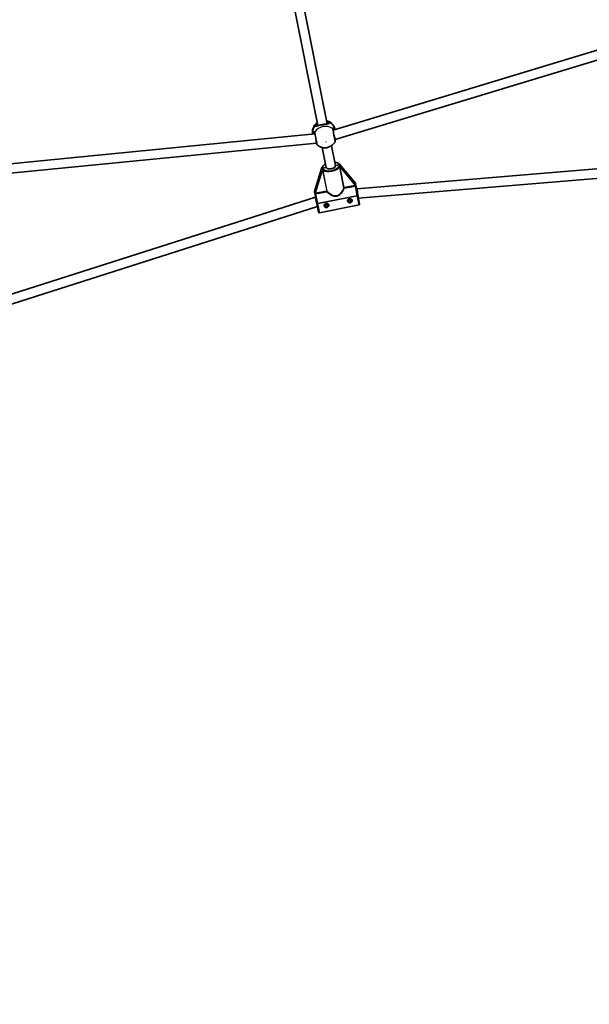
# Model space of a CAD drawing. Units: millimetres. Extents: x -7120 to 7330, y -7045 to 7405.
# Drawn here: x 413 to 1368, y -5394 to -3743 of the extents above; entities that cross this region are included whole.
import ezdxf

# ---------------------------------------------------------------- set-up
doc = ezdxf.new("R2010")
doc.units = ezdxf.units.MM
doc.layers.add('Widoczne (ISO)', color=7, linetype='Continuous', lineweight=35)
doc.layers.add('Widoczne wąskie (ISO)', color=7, linetype='Continuous', lineweight=25)

msp = doc.modelspace()

# ---------------------------------------------------------------- linework, layer by layer
at = {"layer": 'Widoczne (ISO)'}
for p, q in [((912.9, -3920.8), (863.4, -3672.1)), ((928.6, -3917.6), (879.1, -3669)), ((1695.2, -3698.7), (938.4, -3928.3)), ((1701, -3713.7), (941.9, -3944)), ((908, -3934.4), (120.9, -4011.9)), ((910.7, -3950.2), (909.5, -3942.2)), ((941.9, -3944), (939.9, -3936.2)), ((941.9, -3944), (941.5, -3944)), ((910.7, -3950.2), (121.2, -4027.9)), ((911.1, -3950.1), (910.7, -3950.2)), ((926.9, -3990.9), (920.2, -3957.5)), ((942.5, -3987.8), (935.9, -3954.4)), ((978.3, -4026.8), (1801.8, -3957.8)), ((981, -4042.6), (1807.7, -3973.4)), ((907.3, -4031.1), (919.8, -3991.2)), ((920, -3992.3), (907.5, -4032.1)), ((907.5, -4032.1), (920, -3992.3)), ((920, -3992.3), (919.8, -3991.3)), ((926.9, -3990.9), (920, -3992.3)), ((920, -3992.3), (926.9, -3990.9)), ((920, -3992.3), (920.4, -3994.2)), ((949.4, -3986.4), (942.5, -3987.8)), ((942.5, -3987.8), (949.4, -3986.4)), ((949.2, -3985.3), (976, -4017.5)), ((949.4, -3986.4), (949.2, -3985.4)), ((976.2, -4018.5), (949.4, -3986.4)), ((949.8, -3988.3), (949.4, -3986.4)), ((949.4, -3986.4), (976.2, -4018.5)), ((976, -4017.5), (975.9, -4017.1)), ((976, -4017.5), (976, -4017.5)), ((976.2, -4018.5), (976, -4017.5)), ((976.2, -4018.5), (976.6, -4020.4)), ((976.6, -4020.4), (976.8, -4021.5)), ((980, -4037.6), (977.1, -4022.8)), ((977.9, -4026.9), (978.3, -4026.8)), ((121.5, -4292.1), (908.8, -4040.6)), ((907.3, -4031.1), (907.3, -4030.8)), ((907.3, -4031.2), (907.3, -4031.1)), ((907.5, -4032.1), (907.3, -4031.2)), ((907.9, -4034), (907.5, -4032.1)), ((908.1, -4035.1), (907.9, -4034)), ((908.4, -4036.5), (911.3, -4051.3)), ((908.8, -4040.6), (909.2, -4040.6)), ((979.1, -4038.3), (912.4, -4051.6)), ((912.4, -4051.6), (979.1, -4038.3)), ((982.9, -4052.4), (980, -4037.6)), ((122.1, -4308.7), (912.3, -4056.3)), ((914.3, -4066.1), (911.3, -4051.3)), ((982.1, -4053.6), (915.5, -4066.8)), ((923.9, -4055.5), (923.8, -4055)), ((924.9, -4054.1), (926.9, -4052.6)), ((925.3, -4056.3), (924.9, -4054.1)), ((927.8, -4057), (925.3, -4056.3)), ((925.4, -4055.4), (927.4, -4056)), ((926.9, -4052.6), (929.3, -4053.2)), ((927.8, -4057), (927.6, -4056.1)), ((927.7, -4055.9), (929.4, -4054.6)), ((929.8, -4055.5), (927.8, -4057)), ((929.3, -4053.2), (929.8, -4055.5)), ((930.8, -4054.1), (930.7, -4053.6)), ((963.1, -4047.7), (963, -4047.2)), ((964.1, -4046.3), (966.1, -4044.8)), ((964.6, -4048.5), (964.1, -4046.3)), ((964.6, -4047.6), (966.6, -4048.2)), ((967, -4049.2), (964.6, -4048.5)), ((966.1, -4044.8), (968.5, -4045.4)), ((967, -4049.2), (966.8, -4048.3)), ((967, -4048.1), (968.6, -4046.8)), ((969, -4047.7), (967, -4049.2)), ((968.5, -4045.4), (969, -4047.7)), ((970, -4046.3), (969.9, -4045.8))]:
    msp.add_line(p, q, dxfattribs=at)
msp.add_circle((105.4, 180.1), 7225, dxfattribs=at)
for centre, radius, start, end in [((913.5, -3951.9), 2, 191.25, 229.359), ((940, -3946.6), 2, 333.141, 11.25), ((974.9, -4017.3), 1, 11.25, 85.527), ((908.2, -4030.6), 1, 116.973, 191.25), ((982, -4052.6), 1, 281.25, 11.25), ((915.3, -4065.9), 1, 191.25, 281.25)]:
    msp.add_arc(centre, radius, start, end, dxfattribs=at)
for centre, major_axis, ratio, start_param, end_param in [((920.9, -3991.1), (-1.09, -0.22), 0.439765, 5.377146, 6.283185), ((921.5, -3993.9), (-1.09, -0.22), 0.439765, 0, 1.258451), ((934.7, -3989.3), (7.85, 1.56), 0.487079, 3.141593, 6.283185), ((948.1, -3985.7), (1.09, 0.22), 0.439765, 0, 0.906039), ((948.7, -3988.5), (1.09, 0.22), 0.439765, 5.024734, 6.283185), ((979.4, -4034.7), (1.12, -7.93), 0.04759, 0.870385, 3.144279), ((910.8, -4048.4), (2, -7.76), 0.04759, 3.138906, 5.412801), ((927.1, -4053.8), (-2.45, -0.49), 0.873358, 0.451027, 0.596171), ((927.1, -4053.8), (-2.45, -0.49), 0.873358, 1.498224, 1.643368), ((927.1, -4053.8), (-2.45, -0.49), 0.873358, 2.545422, 2.690566), ((966.4, -4046), (-2.45, -0.49), 0.873358, 0.451027, 0.596171), ((966.4, -4046), (-2.45, -0.49), 0.873358, 1.498224, 1.643368), ((966.4, -4046), (-2.45, -0.49), 0.873358, 2.545422, 2.690566)]:
    msp.add_ellipse(centre, major_axis=major_axis, ratio=ratio, start_param=start_param, end_param=end_param, dxfattribs=at)
for centre in [(966.6, -4047), (927.3, -4054.8)]:
    msp.add_ellipse(centre, major_axis=(3.43, 0.68), ratio=0.873358, dxfattribs=at)
for points, knots in [([(911.6, -3915.9), (910.6, -3916.7), (909.6, -3917.6), (907.9, -3919.6), (907.1, -3920.7), (905.7, -3923.1), (905.2, -3924.5), (904.3, -3927.3), (904.1, -3928.8), (903.9, -3931.8), (904, -3933.3), (904.3, -3934.7)], [0.505266, 0.505266, 0.505266, 0.505266, 0.718372, 0.718372, 0.931478, 0.931478, 1.144584, 1.144584, 1.35769, 1.35769, 1.560299, 1.560299, 1.560299, 1.560299]), ([(912.3, -3920.3), (912.3, -3920.5), (912.4, -3920.5), (912.4, -3920.6), (912.4, -3920.6), (912.5, -3920.7), (912.6, -3920.7), (912.7, -3920.7), (912.9, -3920.8), (913.1, -3920.7), (913.2, -3920.7), (913.4, -3920.7)], [6.2734397, 6.2734397, 6.2734397, 6.2734397, 6.4104427, 6.4104427, 6.5474457, 6.5474457, 6.6844487, 6.6844487, 6.8214517, 6.8214517, 6.9053403, 6.9053403, 6.9053403, 6.9053403]), ([(913, -3920.8), (913.1, -3920.8), (913.2, -3920.7), (913.5, -3920.7), (913.6, -3920.7), (913.9, -3920.6), (914, -3920.6), (914.3, -3920.5), (914.5, -3920.4), (914.8, -3920.3), (915, -3920.3), (915.1, -3920.2)], [0.731411, 0.731411, 0.731411, 0.731411, 0.7919246, 0.7919246, 0.8524381, 0.8524381, 0.9129516, 0.9129516, 0.9734652, 0.9734652, 1.0339787, 1.0339787, 1.0339787, 1.0339787]), ([(917.6, -3919.7), (917.4, -3919.7), (917.2, -3919.8), (916.9, -3919.8), (916.7, -3919.9), (916.4, -3919.9), (916.2, -3920), (915.9, -3920.1), (915.7, -3920.1), (915.4, -3920.2), (915.3, -3920.2), (915.1, -3920.2)], [0, 0, 0, 0, 0.0567782, 0.0567782, 0.1135563, 0.1135563, 0.1703345, 0.1703345, 0.2271126, 0.2271126, 0.2838908, 0.2838908, 0.2838908, 0.2838908]), ([(917.6, -3919.7), (918, -3919.6), (918.4, -3919.6), (919.2, -3919.4), (919.7, -3919.3), (920.5, -3919.2), (921, -3919.1), (921.8, -3918.9), (922.2, -3918.8), (923.1, -3918.6), (923.5, -3918.5), (923.9, -3918.5)], [5.754988, 5.754988, 5.754988, 5.754988, 5.8874973, 5.8874973, 6.0200067, 6.0200067, 6.152516, 6.152516, 6.2850254, 6.2850254, 6.4175347, 6.4175347, 6.4175347, 6.4175347]), ([(923.9, -3918.5), (924.1, -3918.4), (924.2, -3918.4), (924.6, -3918.3), (924.7, -3918.3), (925.1, -3918.2), (925.2, -3918.2), (925.6, -3918.1), (925.7, -3918.1), (926, -3918.1), (926.2, -3918), (926.3, -3918)], [0, 0, 0, 0, 0.0567782, 0.0567782, 0.1135563, 0.1135563, 0.1703345, 0.1703345, 0.2271126, 0.2271126, 0.2838908, 0.2838908, 0.2838908, 0.2838908]), ([(926.3, -3918), (926.5, -3918), (926.7, -3918), (927, -3917.9), (927.2, -3917.9), (927.5, -3917.9), (927.6, -3917.9), (927.9, -3917.8), (928, -3917.8), (928.3, -3917.8), (928.4, -3917.7), (928.5, -3917.7)], [2.4194633, 2.4194633, 2.4194633, 2.4194633, 2.4799769, 2.4799769, 2.5404904, 2.5404904, 2.6010039, 2.6010039, 2.6615175, 2.6615175, 2.722031, 2.722031, 2.722031, 2.722031]), ([(941.9, -3927.2), (941.6, -3925.8), (941.1, -3924.4), (939.8, -3921.7), (939, -3920.4), (937.2, -3918.1), (936.1, -3917.1), (933.9, -3915.3), (932.8, -3914.6), (930.4, -3913.5), (929.2, -3913), (928, -3912.7)], [4.722886, 4.722886, 4.722886, 4.722886, 4.925495, 4.925495, 5.138601, 5.138601, 5.351707, 5.351707, 5.564813, 5.564813, 5.777919, 5.777919, 5.777919, 5.777919]), ([(928.2, -3917.8), (928.3, -3917.7), (928.4, -3917.7), (928.6, -3917.6), (928.8, -3917.6), (928.9, -3917.5), (928.9, -3917.4), (929, -3917.3), (929, -3917.3), (929, -3917.2), (929, -3917.1), (929, -3917)], [5.641539, 5.641539, 5.641539, 5.641539, 5.7254276, 5.7254276, 5.8624306, 5.8624306, 5.9994336, 5.9994336, 6.1364366, 6.1364366, 6.2734397, 6.2734397, 6.2734397, 6.2734397]), ([(941.9, -3946.2), (941.9, -3946.2), (941.9, -3946.1), (941.8, -3945.4), (941.6, -3944.5), (941.1, -3941.9), (940.8, -3940.3), (940.1, -3937), (939.7, -3935.2), (939.1, -3932), (938.8, -3930.5), (938.4, -3928.4), (938.2, -3927.7), (938.1, -3927.2)], [0.463712, 0.463712, 0.463712, 0.463712, 0.725375, 0.725375, 1.299703, 1.299703, 1.842753, 1.842753, 2.356937, 2.356937, 2.86021, 2.86021, 3.174755, 3.174755, 3.174755, 3.174755]), ([(938.3, -3927.7), (938.3, -3927.7), (938.3, -3927.8), (938.3, -3927.9), (938.3, -3928), (938.3, -3928.1)], [6.0790815, 6.0790815, 6.0790815, 6.0790815, 6.174693, 6.174693, 6.2734397, 6.2734397, 6.2734397, 6.2734397]), ([(907.7, -3933.2), (907.8, -3933.6), (907.9, -3934), (908.1, -3935.2), (908.3, -3936.1), (908.7, -3938.3), (909, -3939.7), (909.6, -3942.6), (909.9, -3944.1), (910.5, -3947), (910.8, -3948.4), (911.2, -3950.7), (911.4, -3951.5), (911.5, -3952.2), (911.5, -3952.3), (911.5, -3952.3)], [0, 0, 0, 0, 0.206308, 0.206308, 0.5364, 0.5364, 0.96552, 0.96552, 1.422771, 1.422771, 1.925821, 1.925821, 2.446576, 2.446576, 2.711044, 2.711044, 2.711044, 2.711044]), ([(907.9, -3934.1), (907.9, -3934), (907.9, -3933.9), (907.8, -3933.8), (907.8, -3933.8), (907.8, -3933.8)], [6.2734229, 6.2734229, 6.2734229, 6.2734229, 6.3721695, 6.3721695, 6.467781, 6.467781, 6.467781, 6.467781]), ([(941.7, -3945.1), (941.7, -3944.9), (941.7, -3944.7), (941.7, -3944.3), (941.7, -3944.1), (941.7, -3944)], [0, 0, 0, 0, 0.1604623, 0.1604623, 0.2305557, 0.2305557, 0.2305557, 0.2305557]), ([(941.7, -3945.1), (941.7, -3945.1), (941.7, -3945.1), (941.7, -3945.1), (941.7, -3945.2), (941.7, -3945.2), (941.7, -3945.2), (941.7, -3945.2), (941.7, -3945.2), (941.7, -3945.2), (941.7, -3945.2), (941.7, -3945.2)], [0, 0, 0, 0, 0.0140166, 0.0140166, 0.02803321, 0.02803321, 0.04204981, 0.04204981, 0.05606641, 0.05606641, 0.07008301, 0.07008301, 0.07008301, 0.07008301]), ([(910.9, -3950.1), (911, -3950.5), (911.2, -3950.8), (911.3, -3951.1), (911.3, -3951.1), (911.3, -3951.1)], [3.1757001, 3.1757001, 3.1757001, 3.1757001, 3.3696833, 3.3696833, 3.4062376, 3.4062376, 3.4062376, 3.4062376]), ([(911.3, -3951.3), (911.3, -3951.3), (911.3, -3951.3), (911.3, -3951.3), (911.3, -3951.3), (911.3, -3951.2), (911.3, -3951.2), (911.3, -3951.2), (911.3, -3951.2), (911.3, -3951.2), (911.3, -3951.2), (911.3, -3951.1)], [0, 0, 0, 0, 0.0140166, 0.0140166, 0.02803321, 0.02803321, 0.04204981, 0.04204981, 0.05606641, 0.05606641, 0.07008301, 0.07008301, 0.07008301, 0.07008301]), ([(912.2, -3953.4), (913.7, -3954.7), (915.4, -3955.8), (919, -3957.3), (921, -3957.8), (924.9, -3958.1), (926.9, -3958), (930.9, -3957.1), (932.8, -3956.3), (936.3, -3954.2), (938, -3952.8), (940.3, -3950), (941.1, -3948.8), (941.8, -3947.5)], [2.171398, 2.171398, 2.171398, 2.171398, 2.478637, 2.478637, 2.812113, 2.812113, 3.169412, 3.169412, 3.535742, 3.535742, 3.889322, 3.889322, 4.111787, 4.111787, 4.111787, 4.111787]), ([(920.1, -3990.8), (920.2, -3990.8), (920.2, -3990.8), (920.4, -3990.7), (920.5, -3990.6), (920.7, -3990.4), (920.9, -3990.2), (921.2, -3990), (921.2, -3990), (921.2, -3990)], [0, 0, 0, 0, 0.0200001, 0.0200001, 0.0595681, 0.0595681, 0.1674563, 0.1674563, 0.1683622, 0.1683622, 0.1683622, 0.1683622]), ([(920.3, -3990.7), (920.6, -3990), (921, -3989.3), (922.2, -3987.8), (923.1, -3986.9), (924.7, -3985.8), (925.2, -3985.5), (925.7, -3985.2)], [1.8412552, 1.8412552, 1.8412552, 1.8412552, 2.084899, 2.084899, 2.4164984, 2.4164984, 2.5596707, 2.5596707, 2.5596707, 2.5596707]), ([(922.8, -3994.6), (922.8, -3994.6), (922.8, -3994.6), (922.5, -3994.6), (922.1, -3994.5), (921.6, -3994.5), (921.4, -3994.5), (921.2, -3994.5)], [-0.000725, -0.000725, -0.000725, -0.000725, 0, 0, 0.1070515, 0.1070515, 0.1587594, 0.1587594, 0.1587594, 0.1587594]), ([(941.4, -3982.1), (941.5, -3982.1), (941.6, -3982.1), (943, -3982.3), (944.3, -3982.6), (946.6, -3983.5), (947.6, -3984.1), (948.4, -3985), (948.4, -3985), (948.5, -3985.1)], [3.7235146, 3.7235146, 3.7235146, 3.7235146, 3.739112, 3.739112, 4.0719222, 4.0719222, 4.4076889, 4.4076889, 4.4419301, 4.4419301, 4.4419301, 4.4419301]), ([(947.5, -3984.8), (947.5, -3984.8), (947.5, -3984.8), (947.7, -3984.8), (947.9, -3984.9), (948.2, -3985), (948.3, -3985.1), (948.6, -3985.1), (948.6, -3985.1), (948.7, -3985.2)], [-0.0008626, -0.0008626, -0.0008626, -0.0008626, 0, 0, 0.0844194, 0.0844194, 0.1273198, 0.1273198, 0.1572965, 0.1572965, 0.1572965, 0.1572965]), ([(949.1, -3988.9), (948.9, -3989), (948.8, -3989.1), (948.3, -3989.3), (948, -3989.5), (947.7, -3989.7), (947.7, -3989.7), (947.7, -3989.7)], [0, 0, 0, 0, 0.0666128, 0.0666128, 0.2045223, 0.2045223, 0.2054563, 0.2054563, 0.2054563, 0.2054563]), ([(977.1, -4022.8), (977.1, -4022.8), (977.1, -4022.8), (977, -4022.5), (976.9, -4022.3), (976.9, -4021.9), (976.8, -4021.7), (976.8, -4021.5)], [-0.0012445, -0.0012445, -0.0012445, -0.0012445, 0, 0, 0.098158, 0.098158, 0.1505849, 0.1505849, 0.1505849, 0.1505849]), ([(908.1, -4035.1), (908.1, -4035.2), (908.2, -4035.3), (908.2, -4035.5), (908.2, -4035.7), (908.3, -4036), (908.3, -4036.2), (908.4, -4036.5), (908.4, -4036.5), (908.4, -4036.5)], [0, 0, 0, 0, 0.0291442, 0.0291442, 0.0661802, 0.0661802, 0.1356148, 0.1356148, 0.1366495, 0.1366495, 0.1366495, 0.1366495]), ([(962.6, -4047.5), (962.5, -4047.1), (962.5, -4046.6), (962.8, -4045.7), (963.1, -4045.3), (963.6, -4044.6), (964, -4044.2), (964.9, -4043.7), (965.4, -4043.6), (965.9, -4043.5), (966.3, -4043.4), (966.8, -4043.3), (967.8, -4043.5), (968.3, -4043.6), (969.2, -4044.1), (969.6, -4044.4), (970.2, -4045.1), (970.4, -4045.6), (970.4, -4046)], [1.733282, 1.733282, 1.733282, 1.733282, 1.879305, 1.879305, 2.025328, 2.025328, 2.168186, 2.168186, 2.311043, 2.311043, 2.311043, 2.4539, 2.4539, 2.596757, 2.596757, 2.74278, 2.74278, 2.888803, 2.888803, 2.888803, 2.888803]), ([(980, -4037.6), (980, -4037.7), (980, -4037.8), (979.9, -4037.9), (979.9, -4038), (979.7, -4038.1), (979.6, -4038.2), (979.4, -4038.3), (979.2, -4038.3), (979.1, -4038.3)], [0.458565, 0.458565, 0.458565, 0.458565, 0.4985988, 0.4985988, 0.5373397, 0.5373397, 0.5747295, 0.5747295, 0.6110924, 0.6110924, 0.6110924, 0.6110924]), ([(979.1, -4038.3), (979.2, -4038.3), (979.4, -4038.3), (979.6, -4038.2), (979.7, -4038.1), (979.9, -4038), (979.9, -4037.9), (980, -4037.8), (980, -4037.7), (980, -4037.6)], [0.6110924, 0.6110924, 0.6110924, 0.6110924, 0.6474553, 0.6474553, 0.6848451, 0.6848451, 0.723586, 0.723586, 0.7636197, 0.7636197, 0.7636197, 0.7636197]), ([(912.4, -4051.6), (912.3, -4051.6), (912.2, -4051.6), (911.9, -4051.6), (911.8, -4051.6), (911.6, -4051.6), (911.5, -4051.5), (911.4, -4051.4), (911.4, -4051.4), (911.3, -4051.3)], [0.6110924, 0.6110924, 0.6110924, 0.6110924, 0.6474553, 0.6474553, 0.6848451, 0.6848451, 0.723586, 0.723586, 0.7636197, 0.7636197, 0.7636197, 0.7636197]), ([(911.3, -4051.3), (911.4, -4051.4), (911.4, -4051.4), (911.5, -4051.5), (911.6, -4051.6), (911.8, -4051.6), (911.9, -4051.6), (912.2, -4051.6), (912.3, -4051.6), (912.4, -4051.6)], [0.458565, 0.458565, 0.458565, 0.458565, 0.4985988, 0.4985988, 0.5373397, 0.5373397, 0.5747295, 0.5747295, 0.6110924, 0.6110924, 0.6110924, 0.6110924]), ([(923.4, -4055.3), (923.3, -4054.9), (923.3, -4054.4), (923.6, -4053.5), (923.8, -4053.1), (924.4, -4052.4), (924.8, -4052), (925.7, -4051.5), (926.2, -4051.4), (926.6, -4051.3), (927.1, -4051.2), (927.6, -4051.1), (928.6, -4051.3), (929.1, -4051.4), (929.9, -4051.9), (930.3, -4052.2), (930.9, -4052.9), (931.1, -4053.4), (931.2, -4053.8)], [1.733282, 1.733282, 1.733282, 1.733282, 1.879305, 1.879305, 2.025328, 2.025328, 2.168186, 2.168186, 2.311043, 2.311043, 2.311043, 2.4539, 2.4539, 2.596757, 2.596757, 2.74278, 2.74278, 2.888803, 2.888803, 2.888803, 2.888803]), ([(925.3, -4057.4), (925.2, -4057.3), (925.1, -4057.3), (924.6, -4057.1), (924.2, -4056.8), (923.6, -4056.2), (923.4, -4055.8), (923.4, -4055.3)], [1.4116617, 1.4116617, 1.4116617, 1.4116617, 1.4412357, 1.4412357, 1.5872589, 1.5872589, 1.7332821, 1.7332821, 1.7332821, 1.7332821]), ([(931.2, -4053.8), (931.3, -4054.2), (931.3, -4054.6), (931, -4055.5), (930.7, -4055.9), (930.3, -4056.3), (930.3, -4056.3), (930.2, -4056.4)], [0.5777607, 0.5777607, 0.5777607, 0.5777607, 0.7237839, 0.7237839, 0.869807, 0.869807, 0.8993811, 0.8993811, 0.8993811, 0.8993811]), ([(964.5, -4049.6), (964.4, -4049.5), (964.3, -4049.5), (963.8, -4049.3), (963.5, -4049), (962.9, -4048.4), (962.7, -4047.9), (962.6, -4047.5)], [1.4116617, 1.4116617, 1.4116617, 1.4116617, 1.4412357, 1.4412357, 1.5872589, 1.5872589, 1.7332821, 1.7332821, 1.7332821, 1.7332821]), ([(970.4, -4046), (970.5, -4046.4), (970.5, -4046.8), (970.2, -4047.7), (970, -4048.1), (969.6, -4048.5), (969.5, -4048.5), (969.4, -4048.6)], [0.5777607, 0.5777607, 0.5777607, 0.5777607, 0.7237839, 0.7237839, 0.869807, 0.869807, 0.8993811, 0.8993811, 0.8993811, 0.8993811])]:
    msp.add_open_spline(points, degree=3, knots=knots, dxfattribs=at)
for points in [[(911.6, -3915.9), (911.7, -3915.9), (911.8, -3915.8), (911.9, -3915.7)], [(927.6, -3912.6), (927.7, -3912.6), (927.8, -3912.7), (928, -3912.7)]]:
    msp.add_open_spline(points, degree=3, dxfattribs=at)
at = {"layer": 'Widoczne wąskie (ISO)'}
for p, q in [((911.2, -3919.7), (910.1, -3919.9)), ((930.8, -3915.8), (929.8, -3916)), ((907.3, -4031.2), (919.8, -3991.3)), ((920.4, -3994.2), (907.9, -4034)), ((949.2, -3985.4), (976, -4017.5)), ((949.2, -3991), (956, -4025.2)), ((976.6, -4020.4), (949.8, -3988.3)), ((956.9, -4024.7), (950.1, -3990.5)), ((950.1, -3990.5), (975.5, -4021)), ((909.1, -4034.2), (921, -3996.3)), ((921, -3996.3), (927.8, -4030.5)), ((928.7, -4030.6), (921.9, -3996.5)), ((975.5, -4021), (956.9, -4024.7)), ((957.1, -4025.9), (956.9, -4024.7)), ((957.1, -4025.9), (975.8, -4022.2)), ((975.8, -4022.2), (975.5, -4021)), ((979.1, -4038.3), (975.9, -4022.1)), ((927.8, -4030.5), (909.1, -4034.2)), ((909.1, -4034.2), (909.3, -4035.4)), ((909.2, -4035.4), (912.4, -4051.6)), ((909.3, -4035.4), (928, -4031.7)), ((927.8, -4030.5), (928, -4031.7)), ((982.1, -4053.6), (979.1, -4038.3)), ((912.4, -4051.6), (915.5, -4066.8))]:
    msp.add_line(p, q, dxfattribs=at)
for centre, major_axis, ratio, start_param, end_param in [((923.1, -3931.2), (-18.8, -3.7), 0.873358, 5.37679, 6.269451), ((924.7, -3938.9), (-18.8, -3.7), 0.873358, 3.804461, 5.620317), ((910.4, -3921.6), (-1.98, -0.3), 0.873148, 4.751699, 5.416286), ((910.5, -3921.7), (-1.94, -0.48), 0.881315, 4.671834, 5.336421), ((920.5, -3917.8), (-9.32, -1.85), 0.487079, 5.713564, 6.283185), ((911.3, -3920.5), (0.981, 0.195), 0.873358, 0, 1.570796), ((920.6, -3918.7), (-8.34, -1.66), 0.487079, 5.938484, 6.283185), ((917.8, -3920.7), (-0.177, 0.984), 0.374453, 0, 0.543237), ((924.1, -3919.4), (-0.213, 0.977), 0.374453, 5.739949, 6.283185), ((920.5, -3917.8), (9.32, 1.85), 0.487079, 0, 0.569621), ((920.6, -3918.7), (8.34, 1.66), 0.487079, 0, 0.344701), ((930, -3916.8), (-0.981, -0.195), 0.873358, 4.712389, 6.283185), ((931.2, -3917.5), (1.94, 0.48), 0.873148, 0.866899, 1.531486), ((931.2, -3917.6), (1.98, 0.3), 0.881315, 0.946765, 1.611351), ((923.1, -3931.2), (18.8, 3.7), 0.873358, 0.013734, 0.906395), ((936.1, -3927.2), (1.99, 0.15), 0.902528, 0.10529, 0.769877), ((936.2, -3927.5), (1.96, 0.39), 0.838889, 0, 0.664596), ((939.5, -3927.2), (-0.449, -0.894), 0.848297, 1.405363, 1.849526), ((906.5, -3933.8), (-0.756, 0.654), 0.848297, 1.292067, 1.736229), ((909.6, -3932.5), (-1.9, -0.62), 0.902528, 5.513308, 6.177895), ((909.7, -3932.8), (-1.96, -0.39), 0.838889, 5.61859, 6.283185), ((939.7, -3945.3), (1.99, 0.2), 0.83801, 0, 0.083037), ((913.2, -3950.6), (-1.92, -0.57), 0.83801, 6.200149, 6.283185), ((934.7, -3989.3), (-13.7, -2.7), 0.487079, 5.320635, 5.993434), ((934.9, -3990.2), (-14.7, -2.9), 0.487079, 0.380478, 2.761115), ((934.7, -3989.3), (-13.7, -2.7), 0.487079, 0.434263, 2.70733), ((934.7, -3989.3), (13.7, 2.7), 0.487079, 0.289752, 0.962551), ((950, -3990.1), (-0.989, -0.149), 0.388937, 4.937143, 5.923422), ((950.2, -3991), (-0.981, -0.195), 0.487079, 4.712389, 5.899201), ((920.9, -3995.9), (0.971, 0.241), 0.388937, 0.359764, 1.346042), ((921, -3996.8), (0.981, 0.195), 0.487079, 0.383984, 1.570796), ((957, -4025.2), (-0.981, -0.195), 0.487079, 4.712389, 5.899201), ((957, -4025.2), (0.958, -0.287), 0.641039, 3.581972, 5.040145), ((975.8, -4021.5), (0.24, -0.971), 0.043184, 4.230391, 5.46899), ((909.1, -4034.7), (-0.15, 0.989), 0.043184, 3.955788, 5.194387), ((927.8, -4031), (0.981, 0.195), 0.487079, 0.383984, 1.570796), ((927.8, -4031), (0.775, 0.632), 0.641039, 4.384633, 5.842806), ((966.5, -4046.5), (-3.43, -0.68), 0.873358, 3.141593, 6.283185), ((927.2, -4054.3), (-3.43, -0.68), 0.873358, 3.141593, 6.283185)]:
    msp.add_ellipse(centre, major_axis=major_axis, ratio=ratio, start_param=start_param, end_param=end_param, dxfattribs=at)
msp.add_ellipse((926.5, -3948), major_axis=(-0.147, -0.029), ratio=0.873358, dxfattribs=at)
for points, knots in [([(911.6, -3915.9), (911, -3916.4), (910.4, -3916.9), (909.5, -3918.1), (909.2, -3918.7), (908.9, -3919.7), (908.9, -3920.1), (909, -3920.5)], [-0.8061571, -0.8061571, -0.8061571, -0.8061571, -0.5387277, -0.5387277, -0.2072029, -0.2072029, 0, 0, 0, 0]), ([(909, -3920.6), (909.1, -3920.9), (909.2, -3921.1), (909.5, -3921.5), (909.9, -3921.6), (910.8, -3921.7), (911.6, -3921.6), (913.1, -3921.2), (914, -3920.9), (915.7, -3920.4), (916.5, -3920.1), (917.4, -3919.9)], [0, 0, 0, 0, 0.164774, 0.164774, 0.428413, 0.428413, 0.76194, 0.76194, 1.048751, 1.048751, 1.304861, 1.304861, 1.304861, 1.304861]), ([(909, -3920.5), (909, -3920.5), (909, -3920.5), (909, -3920.6), (909, -3920.6), (909, -3920.6)], [-0.02300051, -0.02300051, -0.02300051, -0.02300051, -0.01150026, -0.01150026, 0, 0, 0, 0]), ([(910.1, -3919.9), (910.1, -3919.6), (910.1, -3919.2), (910.3, -3918.3), (910.6, -3917.7), (911.3, -3916.8), (911.6, -3916.5), (912, -3916.2)], [0, 0, 0, 0, 0.2072029, 0.2072029, 0.5387277, 0.5387277, 0.728255, 0.728255, 0.728255, 0.728255]), ([(910.1, -3920), (910.1, -3920), (910.1, -3919.9), (910.1, -3919.9), (910.1, -3919.9), (910.1, -3919.9)], [0, 0, 0, 0, 0.01150026, 0.01150026, 0.02300051, 0.02300051, 0.02300051, 0.02300051]), ([(913, -3920.8), (912.3, -3920.9), (911.7, -3921), (910.9, -3920.9), (910.6, -3920.7), (910.3, -3920.4), (910.2, -3920.2), (910.1, -3920)], [-0.731411, -0.731411, -0.731411, -0.731411, -0.4284126, -0.4284126, -0.1647741, -0.1647741, 0, 0, 0, 0]), ([(911.2, -3919.7), (911.2, -3919.9), (911.3, -3920.1), (911.6, -3920.5), (911.8, -3920.6), (912.5, -3920.8), (912.9, -3920.8), (913.3, -3920.7)], [6.2734397, 6.2734397, 6.2734397, 6.2734397, 6.41994, 6.41994, 6.6543405, 6.6543405, 6.9105997, 6.9105997, 6.9105997, 6.9105997]), ([(915.1, -3920.2), (915.3, -3920.2), (915.5, -3920.1), (916.2, -3920), (916.8, -3920), (917.4, -3919.9)], [-0.2838908, -0.2838908, -0.2838908, -0.2838908, -0.1944859, -0.1944859, 0, 0, 0, 0]), ([(917.4, -3919.9), (918.5, -3919.7), (919.6, -3919.5), (920.8, -3919.2), (921.3, -3919.1), (921.9, -3919), (923, -3918.8), (923.6, -3918.7), (924.1, -3918.6)], [5.754988, 5.754988, 5.754988, 5.754988, 6.0862698, 6.0862698, 6.0862698, 6.249703, 6.249703, 6.4175347, 6.4175347, 6.4175347, 6.4175347]), ([(924.1, -3918.6), (924.1, -3918.6), (924.1, -3918.6), (925.5, -3918.4), (926.8, -3918.3), (929, -3918), (929.9, -3917.9), (931.3, -3917.6), (931.8, -3917.3), (932.2, -3916.6), (932.2, -3916.3), (932.2, -3916)], [2.148581, 2.148581, 2.148581, 2.148581, 2.149908, 2.149908, 2.540044, 2.540044, 2.871378, 2.871378, 3.229571, 3.229571, 3.453442, 3.453442, 3.453442, 3.453442]), ([(924.1, -3918.6), (924.7, -3918.4), (925.2, -3918.2), (925.9, -3918.1), (926.1, -3918), (926.3, -3918)], [0, 0, 0, 0, 0.1944861, 0.1944861, 0.2838908, 0.2838908, 0.2838908, 0.2838908]), ([(927.7, -3913.1), (928.9, -3913.5), (929.8, -3914), (930.6, -3915.1), (930.8, -3915.4), (930.8, -3915.8)], [2.5405797, 2.5405797, 2.5405797, 2.5405797, 3.0398361, 3.0398361, 3.2688585, 3.2688585, 3.2688585, 3.2688585]), ([(932.1, -3915.9), (932, -3915.5), (931.8, -3915.1), (930.9, -3913.8), (929.6, -3913.1), (928, -3912.7)], [-3.2688585, -3.2688585, -3.2688585, -3.2688585, -3.0398361, -3.0398361, -2.4626784, -2.4626784, -2.4626784, -2.4626784]), ([(928.2, -3917.8), (928.6, -3917.7), (929, -3917.5), (929.7, -3917), (929.9, -3916.6), (929.8, -3916)], [5.6362796, 5.6362796, 5.6362796, 5.6362796, 5.8665698, 5.8665698, 6.2734397, 6.2734397, 6.2734397, 6.2734397]), ([(930.9, -3915.9), (930.9, -3916.1), (930.9, -3916.4), (930.5, -3917), (930.1, -3917.3), (929.2, -3917.6), (928.9, -3917.6), (928.5, -3917.7)], [-3.453442, -3.453442, -3.453442, -3.453442, -3.2295712, -3.2295712, -2.871378, -2.871378, -2.722031, -2.722031, -2.722031, -2.722031]), ([(930.8, -3915.8), (930.9, -3915.8), (930.9, -3915.8), (930.9, -3915.8), (930.9, -3915.8), (930.9, -3915.9)], [0, 0, 0, 0, 0.01150026, 0.01150026, 0.02300051, 0.02300051, 0.02300051, 0.02300051]), ([(932.2, -3916), (932.1, -3916), (932.1, -3916), (932.1, -3915.9), (932.1, -3915.9), (932.1, -3915.9)], [-0.02300051, -0.02300051, -0.02300051, -0.02300051, -0.01150026, -0.01150026, 0, 0, 0, 0]), ([(941.3, -3927.4), (941, -3926.9), (940.7, -3926.5), (939.8, -3925.5), (939.3, -3925.1), (938.3, -3924.8), (937.9, -3924.8), (937.5, -3925.3), (937.4, -3925.5), (937.5, -3925.8)], [2.273937, 2.273937, 2.273937, 2.273937, 2.4923, 2.4923, 2.823393, 2.823393, 3.182145, 3.182145, 3.406365, 3.406365, 3.406365, 3.406365]), ([(937.5, -3925.8), (937.5, -3925.9), (937.5, -3926), (937.5, -3926.1), (937.5, -3926.2), (937.5, -3926.2)], [-0.07008301, -0.07008301, -0.07008301, -0.07008301, -0.03504151, -0.03504151, 0, 0, 0, 0]), ([(937.5, -3926.2), (937.6, -3926.9), (937.8, -3927.6), (938.3, -3929.9), (938.6, -3931.6), (939.3, -3935.2), (939.7, -3937.2), (940.4, -3940.9), (940.8, -3942.7), (941.4, -3945.6), (941.6, -3946.7), (941.7, -3947.4), (941.8, -3947.5), (941.8, -3947.5)], [-3.174755, -3.174755, -3.174755, -3.174755, -2.86021, -2.86021, -2.356937, -2.356937, -1.842753, -1.842753, -1.299703, -1.299703, -0.725375, -0.725375, -0.463712, -0.463712, -0.463712, -0.463712]), ([(938.1, -3926.9), (938.1, -3926.6), (938.1, -3926.4), (938.4, -3926.1), (938.7, -3926), (939.5, -3926.4), (939.9, -3926.8), (940.4, -3927.3), (940.4, -3927.3), (940.4, -3927.4)], [-3.4063648, -3.4063648, -3.4063648, -3.4063648, -3.1821449, -3.1821449, -2.8233931, -2.8233931, -2.4923005, -2.4923005, -2.4825401, -2.4825401, -2.4825401, -2.4825401]), ([(938.1, -3927.2), (938.1, -3927.1), (938.1, -3927.1), (938.1, -3927), (938.1, -3926.9), (938.1, -3926.9)], [0, 0, 0, 0, 0.03504151, 0.03504151, 0.07008301, 0.07008301, 0.07008301, 0.07008301]), ([(940.4, -3927.4), (940.3, -3927.3), (940.2, -3927.2), (939.5, -3926.9), (939, -3926.8), (938.3, -3927.1), (938.2, -3927.5), (938.3, -3928.1)], [5.402374, 5.402374, 5.402374, 5.402374, 5.4650782, 5.4650782, 5.8665698, 5.8665698, 6.2734397, 6.2734397, 6.2734397, 6.2734397]), ([(907.9, -3931.7), (907.8, -3931.5), (907.7, -3931.3), (907.3, -3931), (907.1, -3931), (906.4, -3931.2), (906, -3931.6), (905.4, -3932.7), (905.2, -3933.4), (905, -3934.3), (904.9, -3934.5), (904.9, -3934.7)], [0, 0, 0, 0, 0.165681, 0.165681, 0.43077, 0.43077, 0.763372, 0.763372, 1.062687, 1.062687, 1.132428, 1.132428, 1.132428, 1.132428]), ([(905.7, -3934.2), (905.8, -3933.9), (905.9, -3933.6), (906.3, -3932.9), (906.6, -3932.6), (907.1, -3932.3), (907.3, -3932.3), (907.5, -3932.6), (907.6, -3932.7), (907.7, -3932.9)], [-0.9238247, -0.9238247, -0.9238247, -0.9238247, -0.7633722, -0.7633722, -0.4307699, -0.4307699, -0.1656807, -0.1656807, 0, 0, 0, 0]), ([(907.9, -3934.1), (907.9, -3933.9), (907.8, -3933.7), (907.6, -3933.4), (907.4, -3933.2), (907, -3933.2), (906.6, -3933.3), (906.1, -3933.8), (905.9, -3934), (905.7, -3934.2)], [6.2734229, 6.2734229, 6.2734229, 6.2734229, 6.4200186, 6.4200186, 6.6545718, 6.6545718, 6.9594909, 6.9594909, 7.1444886, 7.1444886, 7.1444886, 7.1444886]), ([(906.9, -3934.5), (907.1, -3934.4), (907.2, -3934.3), (907.5, -3934.1), (907.7, -3934), (907.9, -3933.9)], [-7.0672786, -7.0672786, -7.0672786, -7.0672786, -6.9594909, -6.9594909, -6.8043237, -6.8043237, -6.8043237, -6.8043237]), ([(907.7, -3932.9), (907.7, -3933), (907.7, -3933), (907.7, -3933.1), (907.7, -3933.2), (907.7, -3933.2)], [0, 0, 0, 0, 0.03504151, 0.03504151, 0.07008301, 0.07008301, 0.07008301, 0.07008301]), ([(907.9, -3932.1), (907.9, -3932), (907.9, -3932), (907.9, -3931.8), (907.9, -3931.8), (907.9, -3931.7)], [-0.07008301, -0.07008301, -0.07008301, -0.07008301, -0.03504151, -0.03504151, 0, 0, 0, 0]), ([(912.2, -3953.4), (912.2, -3953.4), (912.2, -3953.3), (912, -3952.6), (911.8, -3951.6), (911.3, -3949.1), (911, -3947.5), (910.4, -3944.2), (910, -3942.6), (909.4, -3939.3), (909.1, -3937.8), (908.6, -3935.3), (908.4, -3934.4), (908.1, -3933), (908, -3932.5), (907.9, -3932.1)], [-2.711044, -2.711044, -2.711044, -2.711044, -2.446576, -2.446576, -1.925821, -1.925821, -1.422771, -1.422771, -0.96552, -0.96552, -0.5364, -0.5364, -0.206308, -0.206308, 0, 0, 0, 0]), ([(941.7, -3944), (941.7, -3944), (941.7, -3944), (941.7, -3944.4), (941.7, -3944.7), (941.7, -3944.9)], [-0.1728269, -0.1728269, -0.1728269, -0.1728269, -0.165681, -0.165681, 0, 0, 0, 0]), ([(941.7, -3944.9), (941.7, -3945), (941.7, -3945.1), (941.7, -3945.2), (941.7, -3945.2), (941.7, -3945.2)], [0, 0, 0, 0, 0.03504151, 0.03504151, 0.07008301, 0.07008301, 0.07008301, 0.07008301]), ([(911.3, -3951.3), (911.3, -3951.2), (911.3, -3951.2), (911.3, -3951.1), (911.3, -3951.1), (911.3, -3951)], [0, 0, 0, 0, 0.03504151, 0.03504151, 0.07008301, 0.07008301, 0.07008301, 0.07008301]), ([(921.2, -3990), (921.1, -3990.1), (921, -3990.1), (920.8, -3990.2), (920.7, -3990.3), (920.6, -3990.5), (920.5, -3990.6), (920.5, -3990.6)], [-2.7287853, -2.7287853, -2.7287853, -2.7287853, -2.6930435, -2.6930435, -2.6099794, -2.6099794, -2.5734796, -2.5734796, -2.5734796, -2.5734796]), ([(921.2, -3994.5), (921.2, -3994.6), (921.1, -3994.7), (921, -3994.9), (921, -3995.1), (921, -3995.3), (921, -3995.4), (921, -3995.5)], [-2.3062151, -2.3062151, -2.3062151, -2.3062151, -2.2716244, -2.2716244, -2.2180327, -2.2180327, -2.1845378, -2.1845378, -2.1845378, -2.1845378]), ([(921.7, -3995.6), (921.7, -3995.5), (921.7, -3995.5), (921.7, -3995.3), (921.7, -3995.2), (921.8, -3995.1), (921.9, -3995), (922.1, -3994.9), (922.2, -3994.8), (922.5, -3994.7), (922.7, -3994.7), (922.8, -3994.6)], [2.1845378, 2.1845378, 2.1845378, 2.1845378, 2.2180327, 2.2180327, 2.2716244, 2.2716244, 2.3412937, 2.3412937, 2.4318638, 2.4318638, 2.5134371, 2.5134371, 2.5134371, 2.5134371]), ([(948.3, -3985.1), (948.3, -3985), (948.2, -3985), (948, -3984.9), (947.8, -3984.8), (947.6, -3984.8), (947.5, -3984.8), (947.5, -3984.8)], [-0.6684936, -0.6684936, -0.6684936, -0.6684936, -0.6319938, -0.6319938, -0.5489297, -0.5489297, -0.5131879, -0.5131879, -0.5131879, -0.5131879]), ([(947.7, -3989.7), (947.9, -3989.6), (948, -3989.6), (948.3, -3989.6), (948.5, -3989.6), (948.7, -3989.7), (948.8, -3989.7), (949, -3989.8), (949, -3989.9), (949.1, -3990), (949.1, -3990.1), (949.1, -3990.1)], [-2.5134371, -2.5134371, -2.5134371, -2.5134371, -2.4318638, -2.4318638, -2.3412937, -2.3412937, -2.2716244, -2.2716244, -2.2180327, -2.2180327, -2.1845378, -2.1845378, -2.1845378, -2.1845378]), ([(949.7, -3989.8), (949.7, -3989.7), (949.7, -3989.6), (949.5, -3989.4), (949.4, -3989.3), (949.3, -3989.1), (949.2, -3989), (949.1, -3988.9)], [2.1845378, 2.1845378, 2.1845378, 2.1845378, 2.2180327, 2.2180327, 2.2716244, 2.2716244, 2.3062151, 2.3062151, 2.3062151, 2.3062151]), ([(928, -4031.7), (928.4, -4032.2), (928.9, -4032.7), (930.6, -4034.3), (931.9, -4035.2), (934.2, -4036.7), (935.3, -4037.3), (937.4, -4038.3), (938.6, -4038.7), (940.7, -4039.2), (941.7, -4039.3), (943.4, -4039.3), (944, -4039.2), (944.6, -4039.1), (945.2, -4039), (945.8, -4038.8), (947.3, -4038.2), (948.2, -4037.7), (950, -4036.4), (950.9, -4035.6), (952.5, -4033.9), (953.3, -4033), (954.9, -4030.7), (955.7, -4029.3), (956.6, -4027.2), (956.9, -4026.5), (957.1, -4025.9)], [-4.52759, -4.52759, -4.52759, -4.52759, -4.249471, -4.249471, -3.710362, -3.710362, -3.343768, -3.343768, -2.973727, -2.973727, -2.67275, -2.67275, -2.484639, -2.484639, -2.484639, -2.296529, -2.296529, -1.995552, -1.995552, -1.625511, -1.625511, -1.258917, -1.258917, -0.719807, -0.719807, -0.441689, -0.441689, -0.441689, -0.441689]), ([(956, -4025.2), (955.8, -4025.9), (955.6, -4026.5), (954.7, -4028.6), (954, -4030), (952.5, -4032.3), (951.9, -4033.3), (950.4, -4035), (949.5, -4035.8), (947.8, -4037.1), (947, -4037.6), (945.6, -4038.2), (945.1, -4038.4), (944.5, -4038.5), (943.9, -4038.6), (943.3, -4038.7), (941.8, -4038.7), (940.8, -4038.5), (938.8, -4038), (937.7, -4037.5), (935.7, -4036.5), (934.7, -4035.9), (932.4, -4034.3), (931.2, -4033.3), (929.6, -4031.7), (929.1, -4031.2), (928.7, -4030.6)], [0.441689, 0.441689, 0.441689, 0.441689, 0.719807, 0.719807, 1.258917, 1.258917, 1.625511, 1.625511, 1.995552, 1.995552, 2.296529, 2.296529, 2.484639, 2.484639, 2.484639, 2.67275, 2.67275, 2.973727, 2.973727, 3.343768, 3.343768, 3.710362, 3.710362, 4.249471, 4.249471, 4.52759, 4.52759, 4.52759, 4.52759]), ([(976.8, -4021.5), (976.7, -4021.4), (976.6, -4021.3), (976.3, -4021.2), (976.2, -4021.1), (976, -4021.1), (975.8, -4021), (975.7, -4021), (975.6, -4021), (975.6, -4021)], [-0.1969454, -0.1969454, -0.1969454, -0.1969454, -0.1449064, -0.1449064, -0.0873934, -0.0873934, -0.0336129, -0.0336129, -0.0142809, -0.0142809, -0.0142809, -0.0142809]), ([(975.9, -4022.1), (975.9, -4022.1), (976, -4022.1), (976.1, -4022.1), (976.2, -4022.1), (976.3, -4022), (976.4, -4022), (976.6, -4022), (976.7, -4022.1), (976.9, -4022.3), (976.9, -4022.4), (977, -4022.7), (977, -4022.7), (977.1, -4022.8)], [0.0142809, 0.0142809, 0.0142809, 0.0142809, 0.0336129, 0.0336129, 0.0873934, 0.0873934, 0.1449064, 0.1449064, 0.2258742, 0.2258742, 0.3046187, 0.3046187, 0.3425394, 0.3425394, 0.3425394, 0.3425394]), ([(909, -4034.3), (909, -4034.3), (909, -4034.3), (908.8, -4034.4), (908.7, -4034.4), (908.5, -4034.6), (908.4, -4034.7), (908.3, -4034.9), (908.2, -4035), (908.1, -4035.1)], [0.0142809, 0.0142809, 0.0142809, 0.0142809, 0.0336129, 0.0336129, 0.0873934, 0.0873934, 0.1449064, 0.1449064, 0.1969454, 0.1969454, 0.1969454, 0.1969454]), ([(908.4, -4036.5), (908.4, -4036.4), (908.4, -4036.3), (908.3, -4036.1), (908.4, -4035.9), (908.4, -4035.6), (908.5, -4035.6), (908.7, -4035.5), (908.8, -4035.5), (908.9, -4035.4), (909, -4035.4), (909.1, -4035.4), (909.2, -4035.4), (909.2, -4035.4)], [-0.3425394, -0.3425394, -0.3425394, -0.3425394, -0.3046187, -0.3046187, -0.2258742, -0.2258742, -0.1449064, -0.1449064, -0.0873934, -0.0873934, -0.0336129, -0.0336129, -0.0142809, -0.0142809, -0.0142809, -0.0142809])]:
    msp.add_open_spline(points, degree=3, knots=knots, dxfattribs=at)
for points in [[(938.3, -3927.9), (938.6, -3927.8), (939, -3927.9), (939.4, -3928)], [(941, -3927.5), (940.8, -3927.4), (940.6, -3927.4), (940.4, -3927.4)], [(905.7, -3934.2), (905.5, -3934.3), (905.4, -3934.5), (905.2, -3934.6)], [(941.6, -3944.3), (941.5, -3944.2), (941.5, -3944.1), (941.5, -3944)], [(911.3, -3951), (911.2, -3950.7), (911.1, -3950.4), (910.9, -3950.1)], [(911.1, -3950.1), (911.1, -3950.2), (911.1, -3950.3), (911.2, -3950.4)], [(949.1, -3990.1), (949.1, -3990.4), (949.2, -3990.7), (949.2, -3991)], [(950.1, -3990.5), (950, -3990.3), (949.9, -3990), (949.7, -3989.8)], [(921, -3995.5), (921, -3995.8), (921, -3996.1), (921, -3996.3)], [(921.9, -3996.5), (921.9, -3996.2), (921.8, -3995.9), (921.7, -3995.6)], [(975.6, -4021), (975.6, -4021), (975.6, -4021), (975.5, -4021)], [(975.8, -4022.2), (975.8, -4022.2), (975.8, -4022.1), (975.9, -4022.1)], [(909.1, -4034.2), (909.1, -4034.2), (909.1, -4034.3), (909, -4034.3)], [(909.2, -4035.4), (909.2, -4035.4), (909.3, -4035.4), (909.3, -4035.4)]]:
    msp.add_open_spline(points, degree=3, dxfattribs=at)
for points, weights in [([(925.2, -4055.4), (925.3, -4055.4), (925.4, -4055.4)], [1.50628896073, 1.52304439397, 1.53739024803]), ([(927.4, -4056), (927.5, -4056.1), (927.6, -4056.1)], [1.53739024803, 1.52304439396, 1.50628896071]), ([(927.6, -4056.1), (927.7, -4056), (927.7, -4055.9)], [1.54520431874, 1.56239263286, 1.57710911572]), ([(929.4, -4054.6), (929.5, -4054.6), (929.6, -4054.6)], [1.57710911572, 1.56239263287, 1.54520431877]), ([(964.4, -4047.6), (964.5, -4047.6), (964.6, -4047.6)], [1.50628896068, 1.52304439396, 1.53739024806]), ([(966.6, -4048.2), (966.7, -4048.3), (966.8, -4048.3)], [1.53739024806, 1.52304439395, 1.50628896065]), ([(966.8, -4048.3), (966.9, -4048.2), (967, -4048.1)], [1.54520431868, 1.56239263286, 1.57710911575]), ([(968.6, -4046.8), (968.7, -4046.8), (968.8, -4046.8)], [1.57710911575, 1.56239263287, 1.54520431871])]:
    msp.add_rational_spline(points, weights, degree=2, dxfattribs=at)

doc.saveas('drawing.dxf')
